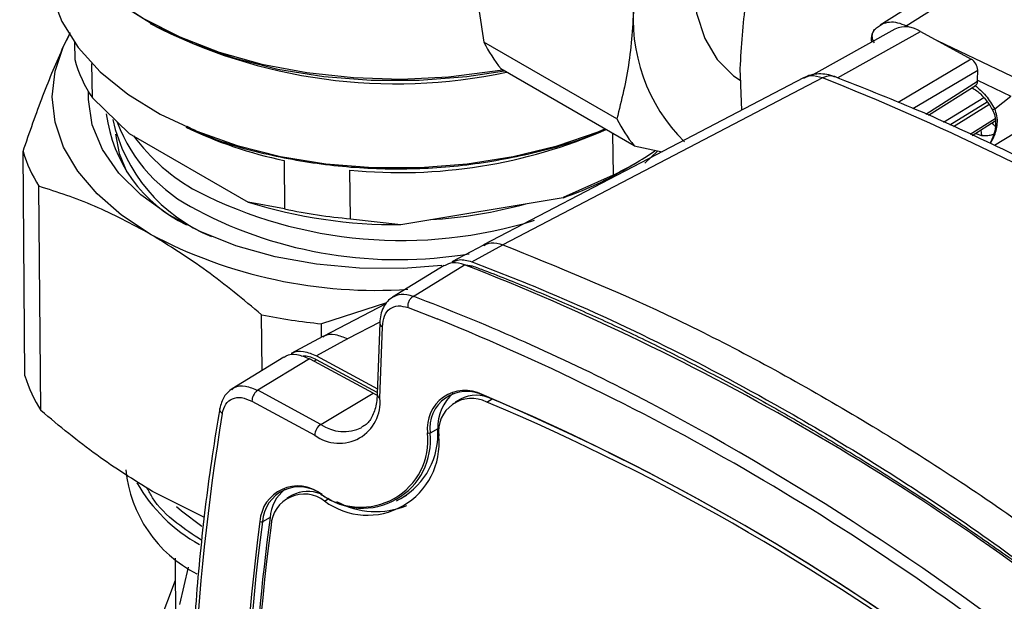
# Model space of a CAD drawing. Units: millimetres. Extents: x 10 to 416, y 10 to 287.
# Drawn here: x 316 to 327, y 133 to 140 of the extents above; entities that cross this region are included whole.
import ezdxf

# ---------------------------------------------------------------- set-up
doc = ezdxf.new("R2010")
doc.units = ezdxf.units.MM

msp = doc.modelspace()

# ---------------------------------------------------------------- linework, layer by layer
at = {"color": 7, "linetype": 'Continuous', "lineweight": 25}
for p, q in [((327.556, 140.544), (326.019, 139.576)), ((326.317, 139.569), (327.653, 140.41)), ((316.744, 139.337), (316.823, 139.493)), ((326.188, 139.53), (325.254, 139.011)), ((325.537, 138.977), (326.478, 139.505)), ((325.979, 139.544), (326.046, 139.59)), ((326.353, 139.551), (326.317, 139.569)), ((326.478, 139.505), (327.056, 139.188)), ((316.744, 139.337), (316.81, 139.465)), ((323.03, 138.509), (321.518, 139.381)), ((328.038, 138.744), (326.672, 139.398)), ((316.868, 139.379), (316.871, 139.185)), ((327.056, 139.188), (326.226, 138.697)), ((317.071, 138.748), (317.066, 139.14)), ((323.225, 138.205), (321.713, 139.078)), ((324.449, 138.61), (324.431, 139.081)), ((326.393, 138.63), (327.129, 139.065)), ((327.128, 138.949), (327.129, 139.065)), ((325.367, 138.975), (321.735, 137.079)), ((326.541, 138.565), (327.128, 138.939)), ((327.128, 138.939), (327.128, 138.949)), ((327.128, 138.949), (327.504, 138.769)), ((326.57, 138.551), (327.11, 138.895)), ((317.071, 138.748), (317.489, 138.346)), ((326.741, 138.473), (327.198, 138.752)), ((327.322, 138.624), (327.504, 138.769)), ((327.238, 138.7), (326.812, 138.44)), ((326.852, 138.422), (327.257, 138.673)), ((317.835, 138.567), (317.863, 138.552)), ((327.327, 138.512), (327.045, 138.333)), ((327.066, 138.323), (327.329, 138.49)), ((327.676, 138.425), (327.318, 138.208)), ((317.489, 138.346), (318.841, 137.565)), ((322.981, 138.346), (322.987, 137.872)), ((327.108, 138.344), (327.172, 138.321)), ((323.225, 138.205), (323.543, 138.137)), ((316.305, 135.589), (316.283, 138.139)), ((319.248, 138.038), (319.255, 137.487)), ((323.491, 138.145), (323.347, 138.009)), ((320.004, 137.376), (319.996, 137.927)), ((323.096, 137.923), (323.233, 138.002)), ((322.987, 137.872), (322.421, 137.616)), ((316.486, 135.195), (316.464, 137.745)), ((320.574, 137.309), (322.421, 137.616)), ((319.255, 137.487), (318.841, 137.565)), ((320.004, 137.376), (320.574, 137.309)), ((321.514, 137.077), (321.154, 136.885)), ((321.38, 136.887), (321.735, 137.079)), ((321.069, 136.845), (320.481, 136.485)), ((320.715, 136.494), (321.3, 136.853)), ((321.313, 136.853), (321.386, 136.841)), ((321.365, 136.828), (321.386, 136.841)), ((320.414, 136.422), (319.672, 136.182)), ((320.405, 136.409), (319.692, 136.037)), ((320.657, 136.367), (320.988, 136.24)), ((319, 135.653), (318.994, 136.284)), ((319.673, 136.027), (319.672, 136.182)), ((320.336, 136.202), (319.971, 136.011)), ((320.335, 136.193), (320.307, 135.382)), ((320.337, 135.338), (320.365, 136.149)), ((319.69, 136.036), (319.33, 135.844)), ((319.971, 136.011), (319.617, 135.818)), ((319.246, 135.804), (318.657, 135.444)), ((319.617, 135.818), (320.31, 135.444)), ((319.537, 135.785), (318.95, 135.426)), ((319.546, 135.78), (319.537, 135.785)), ((320.26, 135.394), (319.546, 135.78)), ((319.618, 135.774), (319.589, 135.757)), ((320.308, 135.401), (319.618, 135.774)), ((319.665, 135.039), (318.95, 135.426)), ((319.665, 135.039), (320.26, 135.394)), ((320.26, 135.394), (320.305, 135.372)), ((318.883, 135.303), (319.598, 134.916)), ((321.253, 135.327), (321.193, 135.293)), ((321.551, 135.293), (321.612, 135.328)), ((320.995, 134.99), (320.908, 134.941)), ((318.345, 133.982), (317.753, 134.277)), ((319.34, 134.235), (319.28, 134.201)), ((320.524, 134.169), (320.643, 134.235)), ((319.708, 134.168), (319.762, 134.2)), ((319.09, 133.982), (319.003, 133.933)), ((318.01, 133.518), (318.074, 126.057)), ((318.065, 132.993), (318.163, 133.418)), ((318.012, 133.264), (316.245, 128.578))]:
    msp.add_line(p, q, dxfattribs=at)
at = {"color": 7, "linetype": 'Continuous', "lineweight": 25, "flags": 128}
for points in [[(325.82, 143.448), (325.51, 143.248), (325.207, 142.995), (324.919, 142.693), (324.655, 142.352), (324.421, 141.981), (324.223, 141.59), (324.068, 141.19), (323.96, 140.791), (323.901, 140.405), (323.892, 140.041), (323.935, 139.711), (324.028, 139.422), (324.169, 139.184), (324.353, 139.001), (324.44, 138.944)], [(316.448, 141.328), (316.483, 141.031), (316.589, 140.722), (316.762, 140.423), (317.001, 140.141), (317.301, 139.881), (317.658, 139.646), (318.064, 139.441), (318.513, 139.269), (318.997, 139.133), (319.509, 139.036), (320.039, 138.979), (320.578, 138.963), (321.117, 138.988), (321.647, 139.055), (321.729, 139.069)], [(316.563, 140.26), (316.563, 140.239), (316.608, 139.925), (316.724, 139.618), (316.909, 139.323), (317.16, 139.046), (317.472, 138.792), (317.84, 138.565), (318.257, 138.369), (318.715, 138.207), (319.207, 138.084), (319.724, 138), (320.256, 137.957), (320.794, 137.957), (321.329, 137.999), (321.851, 138.082), (322.35, 138.205), (322.817, 138.365), (322.894, 138.396)], [(317.351, 139.844), (317.419, 139.794), (317.792, 139.564), (318.214, 139.366), (318.678, 139.203), (319.176, 139.077), (319.699, 138.993), (320.238, 138.95), (320.783, 138.949), (321.324, 138.991), (321.752, 139.056)], [(317.728, 137.202), (317.4, 137.418), (317.124, 137.658), (316.904, 137.916), (316.744, 138.19), (316.647, 138.473), (316.615, 138.762), (316.647, 139.052), (316.744, 139.337)], [(325.15, 138.976), (323.39, 138.057), (321.516, 137.078)], [(321.039, 136.845), (320.6, 136.812), (320.105, 136.814), (319.617, 136.859), (319.146, 136.944), (318.702, 137.069), (318.294, 137.23), (317.932, 137.424), (317.622, 137.648), (317.372, 137.895), (317.187, 138.162), (317.07, 138.442), (317.025, 138.729), (317.026, 138.821)], [(317.332, 138.337), (317.375, 138.118), (317.463, 137.906)], [(318.028, 134.107), (318.082, 134.057), (318.314, 133.881)]]:
    msp.add_lwpolyline(points, dxfattribs=at)
at = {"color": 7, "linetype": 'Continuous', "lineweight": 25}
for centre, radius, start, end in [((325.176, 139.647), 1.962, 173.8607, 225.348), ((320.515, 144.934), 6.025, 242.4483, 282.0691), ((326.068, 139.424), 0.15, 125.4944, 195.8363), ((326.311, 139.261), 0.295, 55.5315, 114.5136), ((323.013, 140.131), 1.672, 206.6134, 219.0043), ((318.359, 139.604), 1.547, 195.7127, 213.5945), ((314.995, 112.722), 28.228, 51.2846, 68.4418), ((318.852, 138.781), 1.638, 187.4747, 244.1732), ((319.137, 138.913), 1.88, 192.6255, 247.6548), ((324.525, 139.258), 1.672, 206.6134, 219.0043), ((319.07, 139.124), 1.837, 200.8088, 244.0014), ((320.201, 142.669), 4.728, 244.0404, 258.3752), ((320.56, 143.786), 5.886, 264.5056, 293.5097), ((319.326, 139.64), 2.224, 216.4953, 241.3956), ((317.912, 138.651), 1.708, 197.4454, 212.0391), ((321.408, 141.153), 3.641, 295.7134, 304.3492), ((321.084, 141.445), 4.057, 289.2512, 299.7377), ((320.583, 142.227), 5.098, 242.9161, 287.2463), ((320.52, 142.925), 5.616, 252.6044, 270.5502), ((320.505, 143.345), 5.99, 257.9576, 265.1971), ((320.599, 142.597), 5.241, 273.4273, 285.441), ((320.541, 141.813), 4.902, 242.3247, 279.508), ((320.294, 142.032), 5.47, 242.0129, 273.7962), ((310.971, 110.439), 28.362, 51.0822, 68.6442), ((312.366, 114.347), 23.669, 63.0761, 69.3454), ((320.33, 142.855), 6.705, 258.5118, 264.3705), ((310.228, 109.865), 28.485, 51.1394, 67.8066), ((317.934, 136.101), 1.708, 197.4454, 212.0391), ((320.359, 135.385), 0.0521, 182.9813, 244.0264), ((321.305, 134.996), 0.429, 62.9355, 187.2877), ((321.325, 134.994), 0.421, 62.9355, 187.2877), ((321.504, 135.008), 0.509, 130.8076, 182.2697), ((321.432, 134.969), 0.401, 63.4668, 116.6516), ((311.264, 111.12), 26.329, 52.6046, 67.1218), ((321.511, 135.378), 0.0104, 177.3838, 301.7597), ((311.287, 111.128), 26.31, 52.6046, 67.1218), ((309.104, 108.195), 30.631, 51.4746, 62.8466), ((319.876, 135.287), 0.463, 233.1082, 6.3452), ((321.38, 134.957), 0.377, 62.9355, 187.2877), ((311.361, 111.143), 26.212, 52.6046, 67.1218), ((344.386, 130.904), 26.188, 170.6441, 184.0182), ((319.748, 134.914), 0.15, 123.4454, 179.169), ((319.931, 135.429), 0.472, 235.8056, 295.2167), ((320.122, 134.86), 0.762, 233.2878, 6.1656), ((320.141, 134.858), 0.771, 233.2878, 6.1656), ((320.195, 134.822), 0.815, 233.2878, 6.1656), ((320.152, 134.929), 0.845, 300.1214, 4.0154), ((320.894, 134.968), 0.0298, 240.3158, 296.3643), ((318.927, 134.666), 1.483, 185.5399, 243.2282), ((319.18, 135.289), 1.845, 209.7148, 241.018), ((319.403, 133.91), 0.429, 52.2029, 176.4855), ((319.423, 133.908), 0.421, 52.2029, 176.4855), ((319.544, 133.947), 0.456, 128.8567, 175.7382), ((319.477, 133.87), 0.377, 52.2029, 176.4855), ((319.517, 133.886), 0.391, 68.0706, 116.8701), ((319.675, 134.248), 0.0091, 172.1453, 305.9744), ((320.291, 134.963), 0.915, 240.8837, 292.5278), ((344.918, 130.523), 26.167, 172.5062, 187.0832), ((344.928, 130.523), 26.148, 172.5062, 187.0832), ((343.415, 130.67), 24.549, 172.2493, 182.7586), ((318.991, 133.958), 0.0275, 234.2849, 295.4732), ((344.929, 130.496), 26.051, 172.5062, 187.0832)]:
    msp.add_arc(centre, radius, start, end, dxfattribs=at)
msp.add_ellipse((327.058, 139.106), major_axis=(-0.0499, 0.0867), ratio=0.578341, start_param=3.924833, end_param=5.524456, dxfattribs=at)
for points, knots in [([(321.387, 140.918), (321.389, 140.672), (321.394, 140.176), (321.476, 139.648), (321.518, 139.381)], [0, 0, 0, 0, 0.49588, 1, 1, 1, 1]), ([(324.431, 139.081), (324.445, 139.336), (324.475, 139.851), (324.591, 140.302), (324.649, 140.53)], [0, 0, 0, 0, 0.495539, 1, 1, 1, 1]), ([(323.226, 139.856), (323.212, 139.62), (323.185, 139.142), (323.082, 138.721), (323.03, 138.509)], [0, 0, 0, 0, 0.49588, 1, 1, 1, 1]), ([(326.046, 139.59), (326.072, 139.599), (326.125, 139.616), (326.218, 139.609), (326.284, 139.582), (326.317, 139.569)], [0, 0, 0, 0, 0.333335, 0.666673, 1, 1, 1, 1]), ([(325.955, 139.374), (325.947, 139.39), (325.932, 139.422), (325.93, 139.468), (325.941, 139.503), (325.957, 139.527), (325.971, 139.538), (325.979, 139.544)], [0, 0, 0, 0, 0.24961, 0.499285, 0.697717, 0.835964, 1, 1, 1, 1]), ([(316.283, 138.139), (316.358, 138.357), (316.509, 138.797), (316.665, 139.156), (316.744, 139.337)], [0, 0, 0, 0, 0.49656, 1, 1, 1, 1]), ([(325.504, 138.99), (325.474, 139), (325.415, 139.018), (325.323, 139.024), (325.231, 139.012), (325.176, 138.988), (325.148, 138.975)], [0, 0, 0, 0, 0.240492, 0.488787, 0.74274, 1, 1, 1, 1]), ([(325.367, 138.975), (325.32, 138.989), (325.239, 139.013), (325.177, 138.982), (325.151, 138.969)], [0, 0, 0, 0, 0.5764852, 1, 1, 1, 1]), ([(325.502, 138.986), (325.485, 138.992), (325.444, 139.008), (325.396, 138.987), (325.367, 138.975)], [0, 0, 0, 0, 0.412647, 1, 1, 1, 1]), ([(332.792, 134.76), (332.624, 134.891), (332.134, 135.269), (331.319, 135.86), (330.345, 136.515), (329.368, 137.12), (328.39, 137.673), (327.413, 138.173), (326.45, 138.617), (325.815, 138.867), (325.504, 138.99)], [0, 0, 0, 0, 0.070262, 0.203703, 0.337168, 0.47065, 0.604147, 0.737654, 0.871167, 1, 1, 1, 1]), ([(327.1, 138.89), (327.104, 138.892), (327.112, 138.895), (327.121, 138.906), (327.127, 138.92), (327.128, 138.933), (327.128, 138.939)], [0, 0, 0, 0, 0.240637, 0.487508, 0.740625, 1, 1, 1, 1]), ([(327.063, 138.865), (327.081, 138.855), (327.114, 138.836), (327.167, 138.788), (327.232, 138.719), (327.272, 138.654), (327.296, 138.613)], [0, 0, 0, 0, 0.226335, 0.406026, 0.635083, 1, 1, 1, 1]), ([(327.1, 138.89), (327.142, 138.854), (327.226, 138.781), (327.29, 138.676), (327.322, 138.624)], [0, 0, 0, 0, 0.499835, 1, 1, 1, 1]), ([(327.296, 138.614), (327.307, 138.59), (327.328, 138.542), (327.336, 138.443), (327.317, 138.333), (327.282, 138.262), (327.266, 138.232)], [0, 0, 0, 0, 0.191611, 0.376326, 0.730618, 1, 1, 1, 1]), ([(327.273, 138.229), (327.287, 138.254), (327.325, 138.32), (327.354, 138.431), (327.354, 138.543), (327.332, 138.598), (327.322, 138.624)], [0, 0, 0, 0, 0.224175, 0.594221, 0.805334, 1, 1, 1, 1]), ([(327.322, 138.624), (327.313, 138.62), (327.297, 138.612), (327.297, 138.614), (327.298, 138.615)], [0, 0, 0, 0, 0.542515, 1, 1, 1, 1]), ([(318.145, 138.427), (318.221, 138.389), (318.494, 138.254), (319.06, 138.096), (319.809, 137.966), (320.593, 137.929), (321.378, 137.979), (322.124, 138.126), (322.637, 138.271), (322.864, 138.384), (322.892, 138.398)], [0, 0, 0, 0, 0.058655, 0.212075, 0.365495, 0.518915, 0.672335, 0.825755, 0.979174, 1, 1, 1, 1]), ([(327.165, 138.386), (327.165, 138.382), (327.166, 138.367), (327.169, 138.344), (327.171, 138.329), (327.172, 138.321)], [0, 0, 0, 0, 0.149431, 0.574716, 1, 1, 1, 1]), ([(327.325, 138.424), (327.318, 138.432), (327.307, 138.445), (327.298, 138.461), (327.294, 138.468)], [0, 0, 0, 0, 0.565296, 1, 1, 1, 1]), ([(327.172, 138.321), (327.191, 138.321), (327.229, 138.32), (327.276, 138.326), (327.302, 138.333), (327.31, 138.336)], [0, 0, 0, 0, 0.4015681, 0.8142264, 1, 1, 1, 1]), ([(317.728, 137.202), (317.516, 137.315), (317.09, 137.544), (316.674, 137.677), (316.464, 137.745)], [0, 0, 0, 0, 0.496074, 1, 1, 1, 1]), ([(318.994, 136.284), (318.787, 136.457), (318.369, 136.804), (317.942, 137.069), (317.728, 137.202)], [0, 0, 0, 0, 0.49656, 1, 1, 1, 1]), ([(321.517, 137.072), (321.544, 137.085), (321.605, 137.116), (321.688, 137.093), (321.735, 137.079)], [0, 0, 0, 0, 0.4260902, 1, 1, 1, 1]), ([(321.3, 136.853), (321.253, 136.866), (321.166, 136.89), (321.1, 136.857), (321.07, 136.841)], [0, 0, 0, 0, 0.538171, 1, 1, 1, 1]), ([(321.157, 136.879), (321.183, 136.893), (321.246, 136.925), (321.331, 136.901), (321.38, 136.887)], [0, 0, 0, 0, 0.413553, 1, 1, 1, 1]), ([(321.38, 136.887), (321.613, 136.797), (322.312, 136.527), (323.489, 135.991), (325.091, 135.139), (326.888, 134.031), (328.193, 133.046), (328.849, 132.551)], [0, 0, 0, 0, 0.09425, 0.283249, 0.472248, 0.73498, 1, 1, 1, 1]), ([(321.386, 136.841), (321.433, 136.823), (321.665, 136.736), (322.085, 136.568), (322.646, 136.327), (323.116, 136.111), (323.586, 135.883), (324.056, 135.644), (324.528, 135.391), (324.999, 135.126), (325.471, 134.85), (325.942, 134.56), (326.413, 134.26), (326.883, 133.949), (327.352, 133.624), (327.82, 133.289), (328.286, 132.945), (328.657, 132.657), (328.842, 132.512)], [0, 0, 0, 0, 0.0188727, 0.0943698, 0.169867, 0.2453641, 0.2831102, 0.3586073, 0.4341044, 0.4718505, 0.5473476, 0.6228447, 0.6605908, 0.7360879, 0.8115851, 0.8493311, 0.924639, 1, 1, 1, 1]), ([(320.483, 136.486), (320.462, 136.47), (320.419, 136.439), (320.374, 136.369), (320.344, 136.287), (320.338, 136.224), (320.335, 136.193)], [0, 0, 0, 0, 0.253721, 0.505826, 0.754987, 1, 1, 1, 1]), ([(320.715, 136.494), (320.667, 136.507), (320.577, 136.532), (320.51, 136.496), (320.478, 136.48)], [0, 0, 0, 0, 0.524442, 1, 1, 1, 1]), ([(320.365, 136.149), (320.37, 136.192), (320.381, 136.277), (320.447, 136.359), (320.541, 136.396), (320.618, 136.377), (320.657, 136.367)], [0, 0, 0, 0, 0.2499964, 0.5000019, 0.7500065, 1, 1, 1, 1]), ([(320.336, 136.193), (320.336, 136.192), (320.333, 136.184), (320.341, 136.167), (320.357, 136.155), (320.365, 136.149)], [0, 0, 0, 0, 0.0359556, 0.5179778, 1, 1, 1, 1]), ([(319.693, 136.032), (319.697, 136.036), (319.732, 136.067), (319.829, 136.069), (319.924, 136.03), (319.971, 136.011)], [0, 0, 0, 0, 0.073642, 0.536634, 1, 1, 1, 1]), ([(319.249, 135.799), (319.257, 135.806), (319.293, 135.839), (319.393, 135.844), (319.489, 135.805), (319.537, 135.785)], [0, 0, 0, 0, 0.109021, 0.548435, 1, 1, 1, 1]), ([(319.333, 135.84), (319.337, 135.844), (319.371, 135.875), (319.471, 135.878), (319.568, 135.838), (319.617, 135.818)], [0, 0, 0, 0, 0.066815, 0.526543, 1, 1, 1, 1]), ([(319.449, 135.814), (319.461, 135.817), (319.511, 135.826), (319.571, 135.797), (319.618, 135.774)], [0, 0, 0, 0, 0.229379, 1, 1, 1, 1]), ([(318.656, 135.433), (318.666, 135.443), (318.705, 135.479), (318.808, 135.484), (318.903, 135.445), (318.95, 135.426)], [0, 0, 0, 0, 0.143748, 0.571886, 1, 1, 1, 1]), ([(318.659, 135.445), (318.625, 135.417), (318.557, 135.363), (318.531, 135.267), (318.518, 135.219)], [0, 0, 0, 0, 0.504544, 1, 1, 1, 1]), ([(320.307, 135.382), (320.305, 135.351), (320.299, 135.258), (320.258, 135.134), (320.199, 135.043), (320.147, 135.018), (320.129, 135.009)], [0, 0, 0, 0, 0.170133, 0.496187, 0.824362, 1, 1, 1, 1]), ([(318.546, 135.161), (318.557, 135.2), (318.58, 135.277), (318.659, 135.338), (318.763, 135.354), (318.843, 135.32), (318.883, 135.303)], [0, 0, 0, 0, 0.249999, 0.5, 0.750006, 1, 1, 1, 1]), ([(317.753, 134.277), (317.541, 134.409), (317.114, 134.673), (316.697, 135.02), (316.486, 135.195)], [0, 0, 0, 0, 0.496074, 1, 1, 1, 1]), ([(318.518, 135.219), (318.489, 135.041), (318.403, 134.524), (318.295, 133.642), (318.209, 132.566), (318.168, 131.461), (318.176, 130.327), (318.2, 129.532), (318.234, 129.11), (318.236, 129.081)], [0, 0, 0, 0, 0.093989, 0.272501, 0.451029, 0.629562, 0.808096, 0.986628, 1, 1, 1, 1]), ([(318.546, 135.161), (318.538, 135.169), (318.523, 135.184), (318.515, 135.206), (318.519, 135.217), (318.52, 135.219)], [0, 0, 0, 0, 0.4346128, 0.8692257, 1, 1, 1, 1]), ([(318.313, 133.721), (318.215, 133.785), (317.992, 133.931), (317.785, 134.136), (317.713, 134.279), (317.694, 134.316)], [0, 0, 0, 0, 0.365707, 0.835784, 1, 1, 1, 1])]:
    msp.add_open_spline(points, degree=3, knots=knots, dxfattribs=at)
for points in [[(321.735, 137.079), (322.354, 136.829), (323.592, 136.328), (325.47, 135.32), (327.347, 134.148), (328.583, 133.213), (329.201, 132.745)], [(320.657, 136.367), (320.657, 136.379), (320.656, 136.403), (320.668, 136.441), (320.688, 136.474), (320.706, 136.488), (320.715, 136.494)], [(318.95, 135.426), (318.941, 135.419), (318.923, 135.406), (318.901, 135.373), (318.885, 135.337), (318.884, 135.314), (318.883, 135.303)]]:
    msp.add_open_spline(points, degree=3, dxfattribs=at)

doc.saveas('drawing.dxf')
